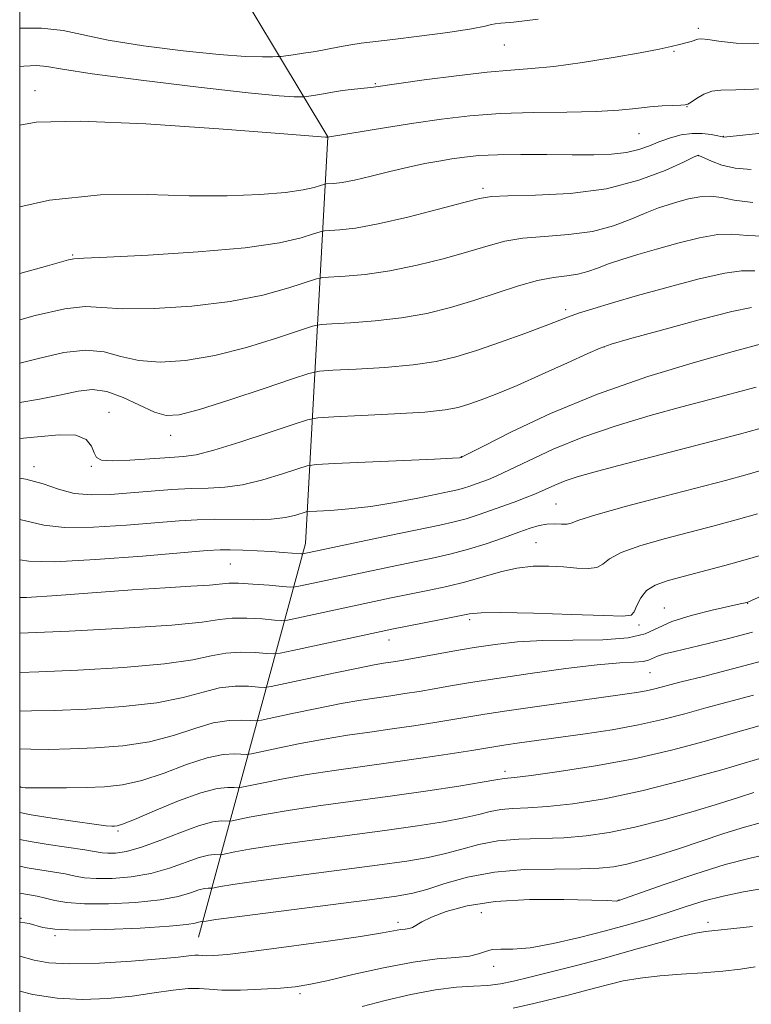
# Model space of a CAD drawing. Extents: x 2082300 to 2085200, y 307300 to 310200.
# Drawn here: x 2082500 to 2082601, y 308529 to 308664 of the extents above; entities that cross this region are included whole.
import ezdxf

# ---------------------------------------------------------------- set-up
doc = ezdxf.new("R2010")
doc.units = 0
doc.header["$MEASUREMENT"] = 0
for name, color, linetype, lineweight in [('BREAKLINE DTM HARD', 7, 'Continuous', 0), ('CONTOUR INDEX', 41, 'Continuous', 13), ('CONTOUR INTERMEDIATE', 44, 'Continuous', 0), ('GRID LINE', 7, 'Continuous', 0), ('SPOT ELEVATION DTM', 2, 'Continuous', 13)]:
    doc.layers.add(name, color=color, linetype=linetype, lineweight=lineweight)

msp = doc.modelspace()

# ---------------------------------------------------------------- linework, layer by layer
at = {"layer": 'BREAKLINE DTM HARD'}
msp.add_polyline3d([(2082524.59, 308537.92, 1106.92), (2082539.32, 308592.09, 1083.37), (2082542.4, 308648.05, 1065.99), (2082508.75, 308704.11, 1045.76), (2082512.38, 308750.16, 1026.64), (2082530.01, 308798.5, 1008.4), (2082511.51, 308853.35, 990.61), (2082506.42, 308907, 976.1), (2082500, 308964.25, 962.774)], dxfattribs=at)
at = {"layer": 'CONTOUR INDEX', "flags": 128}
for points, elevation in [([(2082600.704, 308643.57), (2082598.479, 308643.743), (2082596.657, 308644.165), (2082595.225, 308644.696), (2082593.461, 308645.521), (2082593.399, 308645.535), (2082593.292, 308645.496), (2082592.76, 308645.252), (2082591.379, 308644.601), (2082588.832, 308643.446), (2082585.226, 308642.089), (2082580.772, 308640.933), (2082575.787, 308640.28), (2082570.99, 308640.022), (2082567.204, 308639.947), (2082564.919, 308639.857), (2082563.292, 308639.6), (2082561.147, 308639.036), (2082557.661, 308638.1), (2082553.416, 308637.015), (2082549.349, 308636.079), (2082546.215, 308635.519), (2082544.044, 308635.267), (2082541.939, 308635.136), (2082541.36, 308635.015), (2082540.452, 308634.717), (2082538.729, 308634.177), (2082535.743, 308633.494), (2082531.057, 308632.804), (2082524.588, 308632.223), (2082517.674, 308631.784), (2082512.009, 308631.498), (2082508.814, 308631.355), (2082507.431, 308631.269), (2082506.732, 308631.136), (2082503.824, 308630.319), (2082500, 308629.274)], 1070), ([(2082602.598, 308619.728), (2082598.187, 308618.514), (2082593.03, 308617.067), (2082586.47, 308615.075), (2082579.514, 308612.658), (2082573.079, 308609.99), (2082567.704, 308607.455), (2082563.835, 308605.492), (2082560.925, 308604.002), (2082560.753, 308603.928), (2082560.545, 308603.904), (2082559.572, 308603.845), (2082557.095, 308603.722), (2082543.342, 308603.095), (2082540.871, 308602.966), (2082539.555, 308602.78), (2082538.267, 308602.378), (2082536.153, 308601.672), (2082533.453, 308600.852), (2082530.68, 308600.177), (2082528.221, 308599.836), (2082525.942, 308599.726), (2082523.581, 308599.671), (2082520.946, 308599.532), (2082518.119, 308599.317), (2082515.254, 308599.07), (2082512.485, 308598.849), (2082509.885, 308598.777), (2082507.51, 308598.988), (2082505.363, 308599.553), (2082503.229, 308600.29), (2082500.841, 308600.948), (2082500, 308601.067)], 1080), ([(2082602.261, 308590.539), (2082599.849, 308589.823), (2082597.062, 308589.065), (2082591.336, 308587.566), (2082589.135, 308586.973), (2082587.482, 308586.381), (2082586.295, 308585.628), (2082585.486, 308584.622), (2082584.948, 308583.555), (2082584.574, 308582.694), (2082584.144, 308582.235), (2082583.006, 308582.111), (2082580.398, 308582.184), (2082575.932, 308582.332), (2082570.713, 308582.484), (2082566.219, 308582.581), (2082563.501, 308582.568), (2082561.9, 308582.418), (2082560.33, 308582.107), (2082558.002, 308581.635), (2082551.238, 308580.302), (2082549.75, 308579.992), (2082537.61, 308577.367), (2082535.851, 308577), (2082534.909, 308576.891), (2082533.977, 308576.947), (2082532.44, 308577.068), (2082530.457, 308577.134), (2082528.381, 308577.015), (2082526.37, 308576.632), (2082523.819, 308576.081), (2082519.927, 308575.508), (2082514.281, 308575.034), (2082508.01, 308574.68), (2082502.629, 308574.446), (2082500, 308574.351)], 1090), ([(2082603.592, 308567.487), (2082597.874, 308565.893), (2082594.218, 308564.858), (2082589.708, 308563.655), (2082584.601, 308562.474), (2082579.236, 308561.475), (2082574.256, 308560.705), (2082570.385, 308560.182), (2082568.123, 308559.908), (2082566.699, 308559.763), (2082565.518, 308559.543), (2082563.675, 308559.228), (2082560.465, 308558.715), (2082556.185, 308558.064), (2082551.298, 308557.356), (2082541.437, 308556.009), (2082537.237, 308555.403), (2082533.954, 308554.858), (2082531.587, 308554.406), (2082529.237, 308553.912), (2082528.815, 308553.86), (2082527.75, 308553.908), (2082526.583, 308553.777), (2082524.77, 308553.301), (2082522.257, 308552.378), (2082519.43, 308551.261), (2082516.784, 308550.287), (2082514.713, 308549.714), (2082513.201, 308549.484), (2082512.134, 308549.458), (2082511.34, 308549.524), (2082508.947, 308549.921), (2082503.925, 308550.684), (2082501.447, 308551.088), (2082500, 308551.36)], 1100), ([(2082602.563, 308544.639), (2082599.62, 308544.132), (2082596.813, 308543.568), (2082594.217, 308542.887), (2082591.746, 308542.116), (2082589.275, 308541.306), (2082586.681, 308540.495), (2082583.84, 308539.665), (2082580.634, 308538.788), (2082577.039, 308537.865), (2082573.423, 308537.032), (2082570.253, 308536.46), (2082567.882, 308536.25), (2082566.21, 308536.238), (2082565.027, 308536.195), (2082564.106, 308535.951), (2082563.161, 308535.596), (2082561.893, 308535.283), (2082560.038, 308535.102), (2082557.481, 308534.906), (2082554.141, 308534.483), (2082550.073, 308533.704), (2082545.876, 308532.758), (2082542.284, 308531.915), (2082539.786, 308531.378), (2082537.898, 308531.084), (2082535.891, 308530.907), (2082533.258, 308530.747), (2082530.375, 308530.633), (2082527.839, 308530.622), (2082526.058, 308530.736), (2082524.683, 308530.863), (2082523.178, 308530.858), (2082521.114, 308530.619), (2082518.505, 308530.224), (2082515.474, 308529.796), (2082512.147, 308529.454), (2082508.663, 308529.315), (2082505.162, 308529.491), (2082501.815, 308530.035), (2082500, 308530.484)], 1110)]:
    msp.add_lwpolyline(points, dxfattribs=dict(at, elevation=elevation))
at = {"layer": 'CONTOUR INTERMEDIATE', "flags": 128}
for points, elevation in [([(2082571.38, 308664.277), (2082567.988, 308663.836), (2082566.247, 308663.692), (2082565.465, 308663.644), (2082564.957, 308663.523), (2082564.077, 308663.286), (2082562.184, 308662.923), (2082558.909, 308662.44), (2082554.967, 308661.925), (2082551.343, 308661.479), (2082547.017, 308660.961), (2082545.57, 308660.747), (2082544.035, 308660.468), (2082542.389, 308660.149), (2082540.704, 308659.836), (2082539.069, 308659.568), (2082537.637, 308659.359), (2082535.968, 308659.138), (2082535.502, 308659.104), (2082534.781, 308659.084), (2082533.419, 308659.07), (2082531.089, 308659.141), (2082527.479, 308659.397), (2082522.512, 308659.906), (2082517.052, 308660.598), (2082512.198, 308661.372), (2082505.966, 308662.719), (2082503.019, 308663.038), (2082500, 308663.007)], 1062), ([(2082601.896, 308660.854), (2082598.599, 308660.977), (2082596.252, 308661.244), (2082594.716, 308661.487), (2082593.827, 308661.572), (2082593.326, 308661.516), (2082592.402, 308661.197), (2082591.697, 308660.989), (2082590.814, 308660.757), (2082589.693, 308660.49), (2082588.019, 308660.141), (2082585.415, 308659.651), (2082581.7, 308658.997), (2082577.477, 308658.311), (2082573.54, 308657.76), (2082570.427, 308657.452), (2082567.622, 308657.255), (2082564.349, 308656.976), (2082560.128, 308656.486), (2082555.672, 308655.896), (2082548.679, 308654.913), (2082547.887, 308654.82), (2082545.635, 308654.578), (2082544.412, 308654.424), (2082543.343, 308654.256), (2082541.554, 308653.928), (2082540.739, 308653.795), (2082539.192, 308653.58), (2082538.96, 308653.563), (2082538.6, 308653.553), (2082537.791, 308653.562), (2082535.725, 308653.706), (2082531.47, 308654.129), (2082524.603, 308654.91), (2082516.733, 308655.868), (2082509.974, 308656.757), (2082505.881, 308657.381), (2082503.752, 308657.738), (2082502.325, 308657.874), (2082500.556, 308657.811), (2082500, 308657.728)], 1064), ([(2082602.309, 308654.667), (2082598.576, 308654.53), (2082596.512, 308654.498), (2082595.272, 308654.347), (2082594.172, 308653.922), (2082593.181, 308653.356), (2082592.432, 308652.852), (2082591.982, 308652.564), (2082591.603, 308652.451), (2082590.99, 308652.423), (2082589.915, 308652.4), (2082588.445, 308652.339), (2082586.721, 308652.206), (2082584.805, 308651.987), (2082582.454, 308651.743), (2082579.349, 308651.555), (2082575.312, 308651.474), (2082570.731, 308651.418), (2082566.138, 308651.279), (2082561.943, 308650.97), (2082558.055, 308650.513), (2082554.262, 308649.957), (2082550.466, 308649.356), (2082542.371, 308648.012), (2082542.11, 308648.03), (2082535.743, 308648.531), (2082527.411, 308649.175), (2082517.382, 308649.849), (2082508.333, 308650.237), (2082502.248, 308650.079), (2082500, 308649.665)], 1066), ([(2082607.817, 308649.184), (2082596.899, 308648.013), (2082596.102, 308648.193), (2082595.186, 308648.374), (2082593.954, 308648.529), (2082592.54, 308648.543), (2082591.065, 308648.33), (2082589.58, 308647.929), (2082588.125, 308647.41), (2082586.707, 308646.844), (2082585.218, 308646.315), (2082583.517, 308645.908), (2082581.477, 308645.684), (2082579.008, 308645.606), (2082576.03, 308645.612), (2082572.559, 308645.643), (2082568.972, 308645.656), (2082565.745, 308645.612), (2082563.219, 308645.481), (2082561.23, 308645.278), (2082559.483, 308645.027), (2082557.711, 308644.74), (2082555.767, 308644.381), (2082553.533, 308643.9), (2082550.969, 308643.28), (2082548.358, 308642.632), (2082546.063, 308642.098), (2082544.365, 308641.783), (2082543.231, 308641.644), (2082542.169, 308641.577), (2082541.879, 308641.516), (2082541.423, 308641.367), (2082540.555, 308641.096), (2082539.022, 308640.752), (2082536.575, 308640.401), (2082533.042, 308640.11), (2082528.556, 308639.942), (2082523.328, 308639.96), (2082517.526, 308640.136), (2082511.132, 308640.089), (2082504.083, 308639.347), (2082500, 308638.424)], 1068), ([(2082600.914, 308639.051), (2082598.361, 308639.344), (2082596.586, 308639.704), (2082595.122, 308639.916), (2082593.599, 308639.827), (2082592.042, 308639.516), (2082590.574, 308639.119), (2082589.259, 308638.73), (2082587.92, 308638.277), (2082586.32, 308637.642), (2082584.269, 308636.767), (2082581.757, 308635.828), (2082578.821, 308635.057), (2082575.549, 308634.614), (2082572.241, 308634.369), (2082569.249, 308634.119), (2082566.782, 308633.698), (2082564.477, 308633.08), (2082561.829, 308632.28), (2082558.486, 308631.335), (2082554.717, 308630.388), (2082550.948, 308629.608), (2082547.564, 308629.12), (2082544.794, 308628.872), (2082541.71, 308628.696), (2082540.841, 308628.514), (2082537.029, 308627.265), (2082533.475, 308626.288), (2082528.952, 308625.381), (2082523.716, 308624.747), (2082518.509, 308624.419), (2082514.196, 308624.388), (2082511.305, 308624.586), (2082509.028, 308624.713), (2082506.219, 308624.413), (2082502.11, 308623.463), (2082500, 308622.88)], 1072), ([(2082603.37, 308634.347), (2082600.114, 308634.498), (2082598.019, 308634.67), (2082596.085, 308634.616), (2082593.55, 308634.165), (2082590.599, 308633.434), (2082587.656, 308632.615), (2082585.066, 308631.863), (2082582.874, 308631.192), (2082581.047, 308630.576), (2082579.531, 308630.005), (2082578.179, 308629.515), (2082576.82, 308629.157), (2082575.297, 308628.941), (2082573.491, 308628.715), (2082571.294, 308628.292), (2082568.645, 308627.539), (2082562.51, 308625.524), (2082559.311, 308624.57), (2082556.019, 308623.761), (2082552.547, 308623.136), (2082548.913, 308622.722), (2082545.545, 308622.478), (2082542.975, 308622.349), (2082541.48, 308622.255), (2082540.322, 308622.013), (2082538.508, 308621.417), (2082535.329, 308620.353), (2082531.208, 308619.081), (2082526.848, 308617.957), (2082522.845, 308617.27), (2082519.344, 308617.055), (2082516.383, 308617.279), (2082513.923, 308617.854), (2082511.632, 308618.461), (2082509.106, 308618.719), (2082506.068, 308618.368), (2082502.751, 308617.612), (2082500, 308616.897)], 1074), ([(2082601.209, 308629.622), (2082599.369, 308629.632), (2082597.048, 308629.317), (2082593.513, 308628.506), (2082589.251, 308627.38), (2082585.055, 308626.206), (2082581.575, 308625.204), (2082578.886, 308624.401), (2082576.92, 308623.778), (2082575.52, 308623.288), (2082572.311, 308622.051), (2082569.513, 308621.002), (2082566.175, 308619.793), (2082562.886, 308618.655), (2082560.045, 308617.772), (2082557.308, 308617.129), (2082554.146, 308616.665), (2082550.263, 308616.324), (2082546.296, 308616.084), (2082543.118, 308615.932), (2082541.25, 308615.814), (2082539.803, 308615.512), (2082537.537, 308614.767), (2082533.63, 308613.44), (2082528.94, 308611.875), (2082524.744, 308610.534), (2082521.973, 308609.794), (2082520.179, 308609.69), (2082518.57, 308610.169), (2082514.236, 308612.209), (2082511.994, 308613.026), (2082510.026, 308613.273), (2082508.064, 308613.05), (2082505.715, 308612.557), (2082502.726, 308611.976), (2082500, 308611.523)], 1076), ([(2082600.707, 308624.594), (2082598.012, 308624.017), (2082593.532, 308622.863), (2082588.347, 308621.459), (2082583.955, 308620.246), (2082581.396, 308619.521), (2082579.887, 308618.998), (2082578.191, 308618.245), (2082575.399, 308616.962), (2082571.917, 308615.38), (2082568.484, 308613.86), (2082565.687, 308612.689), (2082563.518, 308611.851), (2082561.82, 308611.255), (2082560.352, 308610.816), (2082558.545, 308610.478), (2082555.745, 308610.193), (2082551.612, 308609.925), (2082547.047, 308609.689), (2082543.262, 308609.515), (2082541.06, 308609.387), (2082539.603, 308609.12), (2082537.642, 308608.484), (2082534.317, 308607.357), (2082530.319, 308606.035), (2082526.728, 308604.92), (2082524.308, 308604.307), (2082522.556, 308604.061), (2082520.651, 308603.935), (2082515.148, 308603.549), (2082512.72, 308603.455), (2082511.273, 308603.565), (2082510.588, 308603.926), (2082510.26, 308604.571), (2082509.896, 308605.478), (2082509.163, 308606.389), (2082507.742, 308606.993), (2082505.423, 308607.071), (2082502.443, 308606.797), (2082500, 308606.534)], 1078), ([(2082601.37, 308613.59), (2082594.793, 308611.874), (2082591.122, 308610.895), (2082586.766, 308609.697), (2082582.084, 308608.303), (2082577.512, 308606.742), (2082573.431, 308605.075), (2082570.023, 308603.493), (2082567.419, 308602.213), (2082565.673, 308601.391), (2082564.532, 308600.911), (2082562.815, 308600.284), (2082561.949, 308599.984), (2082561.11, 308599.721), (2082560.273, 308599.502), (2082559.153, 308599.255), (2082554.801, 308598.349), (2082551.642, 308597.739), (2082548.35, 308597.203), (2082545.312, 308596.851), (2082542.776, 308596.657), (2082539.95, 308596.511), (2082539.416, 308596.436), (2082537.989, 308595.988), (2082536.587, 308595.669), (2082534.633, 308595.434), (2082532.143, 308595.366), (2082526.762, 308595.429), (2082524.423, 308595.374), (2082521.97, 308595.213), (2082514.685, 308594.603), (2082510.168, 308594.325), (2082506.164, 308594.289), (2082503.306, 308594.602), (2082500, 308595.414)], 1082), ([(2082601.723, 308607.879), (2082599.092, 308607.148), (2082582.299, 308602.79), (2082579.02, 308601.919), (2082576.752, 308601.269), (2082575.084, 308600.708), (2082573.657, 308600.126), (2082570.992, 308598.931), (2082569.585, 308598.363), (2082568.084, 308597.803), (2082564.8, 308596.62), (2082563.089, 308596.028), (2082561.432, 308595.506), (2082559.808, 308595.08), (2082557.81, 308594.639), (2082550.924, 308593.195), (2082538.972, 308590.658), (2082538.751, 308590.659), (2082536.256, 308590.865), (2082534.638, 308590.975), (2082532.693, 308591.086), (2082530.694, 308591.178), (2082528.969, 308591.234), (2082527.612, 308591.229), (2082525.784, 308591.111), (2082516.885, 308590.356), (2082510.451, 308589.874), (2082504.819, 308589.59), (2082501.256, 308589.651), (2082500, 308589.828)], 1084), ([(2082603.272, 308602.513), (2082600.133, 308601.598), (2082597.131, 308600.784), (2082588.616, 308598.574), (2082583.501, 308597.222), (2082579.323, 308596.058), (2082576.954, 308595.302), (2082575.904, 308594.907), (2082575.34, 308594.763), (2082574.588, 308594.759), (2082573.62, 308594.791), (2082572.565, 308594.758), (2082571.498, 308594.573), (2082570.271, 308594.206), (2082568.681, 308593.642), (2082566.6, 308592.891), (2082564.206, 308592.063), (2082561.754, 308591.292), (2082559.41, 308590.673), (2082556.999, 308590.136), (2082551.029, 308588.897), (2082538.642, 308586.25), (2082537.907, 308586.107), (2082537.272, 308586.087), (2082536.196, 308586.173), (2082534.326, 308586.337), (2082532.091, 308586.514), (2082530.11, 308586.628), (2082528.789, 308586.624), (2082526.123, 308586.381), (2082523.579, 308586.217), (2082520.007, 308586.009), (2082515.492, 308585.714), (2082505.097, 308584.931), (2082500.943, 308584.672), (2082500, 308584.658)], 1086), ([(2082601.561, 308596.168), (2082598.597, 308595.332), (2082595.609, 308594.533), (2082588.875, 308592.773), (2082585.492, 308591.802), (2082582.809, 308590.843), (2082581.202, 308589.964), (2082580.279, 308589.251), (2082579.46, 308588.795), (2082578.275, 308588.651), (2082576.709, 308588.721), (2082574.86, 308588.874), (2082572.819, 308588.983), (2082570.654, 308588.958), (2082568.424, 308588.717), (2082566.17, 308588.213), (2082561.41, 308586.834), (2082558.815, 308586.194), (2082556.162, 308585.624), (2082551.133, 308584.6), (2082538.126, 308581.808), (2082536.879, 308581.554), (2082536.091, 308581.489), (2082535.086, 308581.56), (2082533.383, 308581.703), (2082531.274, 308581.824), (2082529.245, 308581.822), (2082527.503, 308581.624), (2082525.137, 308581.277), (2082520.958, 308580.854), (2082514.326, 308580.426), (2082506.794, 308580.046), (2082500, 308579.743)], 1088), ([(2082621.088, 308593.467), (2082600.222, 308584.024), (2082600.092, 308583.985), (2082599.856, 308583.926), (2082599.19, 308583.774), (2082595.294, 308582.909), (2082592.405, 308582.183), (2082589.767, 308581.34), (2082586.084, 308579.657), (2082583.731, 308579.091), (2082580.248, 308578.844), (2082572.007, 308578.738), (2082568.509, 308578.547), (2082565.465, 308578.212), (2082562.563, 308577.768), (2082559.597, 308577.255), (2082552.828, 308576.027), (2082551.742, 308575.848), (2082550.087, 308575.604), (2082548.788, 308575.38), (2082546.57, 308574.943), (2082543.213, 308574.24), (2082534.61, 308572.4), (2082533.7, 308572.287), (2082532.867, 308572.334), (2082531.497, 308572.434), (2082529.64, 308572.444), (2082527.516, 308572.209), (2082525.238, 308571.639), (2082522.5, 308570.885), (2082518.896, 308570.163), (2082514.237, 308569.642), (2082509.226, 308569.314), (2082504.789, 308569.129), (2082501.627, 308569.04), (2082500, 308569.035)], 1092), ([(2082600.845, 308579.868), (2082597.754, 308579.06), (2082594.771, 308578.319), (2082590.191, 308577.236), (2082588.766, 308576.885), (2082587.793, 308576.585), (2082586.558, 308576.032), (2082585.798, 308575.85), (2082584.583, 308575.757), (2082582.591, 308575.647), (2082579.491, 308575.382), (2082575.152, 308574.871), (2082570.25, 308574.207), (2082565.664, 308573.531), (2082562.066, 308572.955), (2082559.311, 308572.482), (2082557.047, 308572.083), (2082554.977, 308571.735), (2082553.005, 308571.425), (2082551.089, 308571.145), (2082549.148, 308570.872), (2082546.953, 308570.538), (2082544.236, 308570.058), (2082540.898, 308569.395), (2082537.506, 308568.682), (2082533.267, 308567.778), (2082532.479, 308567.68), (2082531.758, 308567.721), (2082530.553, 308567.8), (2082528.824, 308567.754), (2082526.652, 308567.403), (2082524.105, 308566.646), (2082521.182, 308565.689), (2082517.864, 308564.817), (2082514.192, 308564.249), (2082510.442, 308563.948), (2082506.95, 308563.812), (2082503.982, 308563.756), (2082501.54, 308563.772), (2082500, 308563.851)], 1094), ([(2082602.778, 308576.077), (2082598.122, 308574.826), (2082594.144, 308573.81), (2082591.038, 308573.033), (2082587.432, 308572.108), (2082586.23, 308571.836), (2082584.887, 308571.597), (2082582.97, 308571.312), (2082571.243, 308569.666), (2082567.06, 308569.056), (2082564.03, 308568.585), (2082559.642, 308567.849), (2082557.126, 308567.442), (2082554.268, 308567.002), (2082551.249, 308566.563), (2082548.209, 308566.14), (2082545.118, 308565.695), (2082541.903, 308565.173), (2082538.583, 308564.549), (2082535.533, 308563.924), (2082531.924, 308563.156), (2082531.258, 308563.073), (2082529.61, 308563.165), (2082528.007, 308563.064), (2082525.788, 308562.597), (2082522.973, 308561.653), (2082519.864, 308560.493), (2082516.833, 308559.471), (2082514.149, 308558.857), (2082511.671, 308558.583), (2082509.154, 308558.495), (2082506.462, 308558.464), (2082503.909, 308558.457), (2082501.916, 308558.462), (2082500.756, 308558.481), (2082500.097, 308558.553), (2082500, 308558.579)], 1096), ([(2082601.007, 308571.202), (2082594.456, 308569.463), (2082591.551, 308568.67), (2082588.501, 308567.872), (2082585.183, 308567.123), (2082581.545, 308566.465), (2082577.821, 308565.897), (2082568.804, 308564.64), (2082566.913, 308564.365), (2082565.537, 308564.152), (2082562.236, 308563.615), (2082559.275, 308563.149), (2082555.531, 308562.58), (2082551.41, 308561.981), (2082543.282, 308560.853), (2082539.57, 308560.288), (2082536.269, 308559.703), (2082533.56, 308559.165), (2082530.581, 308558.534), (2082530.037, 308558.466), (2082529.538, 308558.494), (2082528.667, 308558.531), (2082527.19, 308558.374), (2082524.923, 308557.791), (2082521.84, 308556.66), (2082518.545, 308555.297), (2082515.801, 308554.125), (2082514.169, 308553.465), (2082513.403, 308553.216), (2082513.053, 308553.175), (2082512.68, 308553.182), (2082511.883, 308553.253), (2082510.266, 308553.449), (2082507.623, 308553.808), (2082504.482, 308554.269), (2082501.558, 308554.752), (2082500, 308555.052)], 1098), ([(2082603.733, 308563.042), (2082596.945, 308561.054), (2082591.389, 308559.502), (2082585.624, 308558.043), (2082580.482, 308556.972), (2082576.15, 308556.281), (2082572.647, 308555.888), (2082569.955, 308555.701), (2082567.895, 308555.602), (2082566.248, 308555.463), (2082564.779, 308555.188), (2082563.181, 308554.79), (2082561.132, 308554.315), (2082558.354, 308553.796), (2082554.745, 308553.225), (2082550.246, 308552.586), (2082539.556, 308551.16), (2082534.904, 308550.517), (2082531.639, 308550.012), (2082529.613, 308549.648), (2082527.894, 308549.29), (2082527.594, 308549.253), (2082526.836, 308549.287), (2082526.007, 308549.194), (2082524.718, 308548.855), (2082520.629, 308547.391), (2082518.055, 308546.664), (2082515.331, 308546.198), (2082512.724, 308545.986), (2082510.527, 308545.971), (2082508.92, 308546.098), (2082507.624, 308546.323), (2082506.247, 308546.605), (2082504.519, 308546.905), (2082501.021, 308547.468), (2082500, 308547.66)], 1102), ([(2082601.042, 308557.817), (2082599.067, 308557.17), (2082596.324, 308556.295), (2082592.722, 308555.202), (2082588.662, 308554.048), (2082584.67, 308553.028), (2082581.144, 308552.296), (2082577.97, 308551.836), (2082574.909, 308551.594), (2082568.696, 308551.403), (2082565.798, 308551.164), (2082563.206, 308550.675), (2082560.843, 308550.037), (2082558.589, 308549.402), (2082556.242, 308548.876), (2082553.304, 308548.387), (2082549.195, 308547.815), (2082537.676, 308546.311), (2082532.57, 308545.632), (2082529.325, 308545.166), (2082527.64, 308544.889), (2082526.551, 308544.668), (2082526.373, 308544.646), (2082525.923, 308544.667), (2082525.431, 308544.611), (2082524.666, 308544.41), (2082523.532, 308544.017), (2082521.829, 308543.52), (2082519.325, 308543.04), (2082515.949, 308542.682), (2082512.246, 308542.488), (2082508.92, 308542.483), (2082506.5, 308542.672), (2082504.821, 308542.974), (2082503.547, 308543.289), (2082502.406, 308543.535), (2082500, 308543.96)], 1104), ([(2082602.112, 308553.685), (2082599.753, 308553.069), (2082596.922, 308552.18), (2082590.676, 308550.067), (2082587.936, 308549.183), (2082585.578, 308548.487), (2082583.556, 308547.966), (2082581.757, 308547.606), (2082579.784, 308547.39), (2082577.171, 308547.299), (2082573.618, 308547.288), (2082569.497, 308547.204), (2082565.347, 308546.864), (2082561.633, 308546.163), (2082558.506, 308545.285), (2082556.045, 308544.49), (2082554.131, 308543.957), (2082551.863, 308543.548), (2082548.144, 308543.045), (2082530.237, 308540.747), (2082527.01, 308540.321), (2082525.667, 308540.13), (2082525.152, 308540.039), (2082525.01, 308540.046), (2082524.855, 308540.028), (2082524.614, 308539.965), (2082524.17, 308539.837), (2082523.028, 308539.65), (2082520.596, 308539.417), (2082516.579, 308539.162), (2082511.868, 308538.957), (2082507.648, 308538.885), (2082504.823, 308539.002), (2082503.163, 308539.245), (2082501.294, 308539.774), (2082500.132, 308539.963), (2082500, 308539.972)], 1106), ([(2082604.007, 308549.548), (2082600.565, 308548.796), (2082597.098, 308547.895), (2082592.937, 308546.59), (2082588.688, 308545.139), (2082582.335, 308542.904), (2082582.228, 308542.888), (2082582.101, 308542.883), (2082580.935, 308542.938), (2082578.744, 308543.012), (2082574.912, 308543.104), (2082570.153, 308543.091), (2082565.448, 308542.83), (2082561.603, 308542.232), (2082558.706, 308541.436), (2082556.668, 308540.641), (2082555.37, 308540.006), (2082554.071, 308539.262), (2082553.598, 308539.11), (2082553.079, 308539.03), (2082552.458, 308538.946), (2082549.936, 308538.49), (2082546.89, 308538.003), (2082542.151, 308537.311), (2082536.704, 308536.556), (2082531.856, 308535.92), (2082528.608, 308535.541), (2082526.741, 308535.382), (2082525.729, 308535.361), (2082525.105, 308535.401), (2082524.623, 308535.446), (2082524.095, 308535.444), (2082523.292, 308535.354), (2082521.824, 308535.175), (2082519.261, 308534.913), (2082515.401, 308534.596), (2082510.97, 308534.327), (2082506.922, 308534.231), (2082503.991, 308534.389), (2082502.012, 308534.725), (2082500, 308535.298)], 1108), ([(2082600.869, 308539.368), (2082598.311, 308539.083), (2082594.42, 308538.679), (2082593.011, 308538.45), (2082591.098, 308537.99), (2082588.172, 308537.184), (2082584.494, 308536.143), (2082580.516, 308535.037), (2082576.651, 308534.011), (2082573.149, 308533.12), (2082570.219, 308532.393), (2082567.977, 308531.853), (2082566.164, 308531.486), (2082564.43, 308531.269), (2082562.461, 308531.158), (2082560.102, 308531.013), (2082557.233, 308530.674), (2082553.84, 308530.034), (2082550.314, 308529.205), (2082547.152, 308528.354)], 1112), ([(2082601.244, 308533.834), (2082599.209, 308533.525), (2082596.77, 308533.251), (2082594.017, 308533.014), (2082591.066, 308532.807), (2082588.119, 308532.583), (2082585.404, 308532.288), (2082583.087, 308531.885), (2082581.099, 308531.412), (2082579.307, 308530.926), (2082577.569, 308530.466), (2082575.687, 308529.991), (2082570.751, 308528.788), (2082567.921, 308528.138)], 1114)]:
    msp.add_lwpolyline(points, dxfattribs=dict(at, elevation=elevation))
at = {"layer": 'GRID LINE', "flags": 128}
msp.add_lwpolyline([(2082500, 307500), (2085000, 307500), (2085000, 310000), (2082500, 310000), (2082500, 307500)], dxfattribs=at)
at = {"layer": 'SPOT ELEVATION DTM'}
for p in [(2082593.43, 308662.99, 1063.65), (2082566.71, 308660.73, 1062.85), (2082590.07, 308659.85, 1064.15), (2082548.93, 308655.38, 1063.85), (2082502.09, 308654.41, 1065.35), (2082591.84, 308652.23, 1066.05), (2082585.26, 308648.52, 1066.95), (2082596.86, 308648.12, 1067.95), (2082593.42, 308645.46, 1070.05), (2082563.79, 308640.96, 1069.65), (2082507.3, 308631.8, 1069.85), (2082575.17, 308624.29, 1075.65), (2082580.44, 308619.13, 1078.05), (2082512.3, 308610.13, 1077.35), (2082520.77, 308607, 1076.65), (2082560.78, 308604.04, 1079.95), (2082501.99, 308602.67, 1079.55), (2082509.88, 308602.7, 1078.15), (2082573.81, 308597.54, 1085.05), (2082571.05, 308592.21, 1087.05), (2082529.01, 308589.29, 1084.95), (2082588.73, 308583.23, 1091.25), (2082600.18, 308583.86, 1092.05), (2082561.95, 308581.63, 1090.35), (2082585.25, 308580.89, 1090.35), (2082550.82, 308578.82, 1090.65), (2082586.78, 308574.31, 1094.95), (2082566.8, 308560.73, 1099.55), (2082500.15, 308558.59, 1095.95), (2082513.54, 308552.51, 1098.25), (2082582.47, 308543.03, 1107.95), (2082563.53, 308541.27, 1109.05), (2082500.2, 308540.5, 1105.85), (2082552.08, 308539.95, 1107.55), (2082594.75, 308539.97, 1111.55), (2082504.86, 308538.11, 1106.25), (2082565.24, 308533.88, 1110.55), (2082538.59, 308530.13, 1110.35)]:
    msp.add_point(p, dxfattribs=at)

doc.saveas('drawing.dxf')
